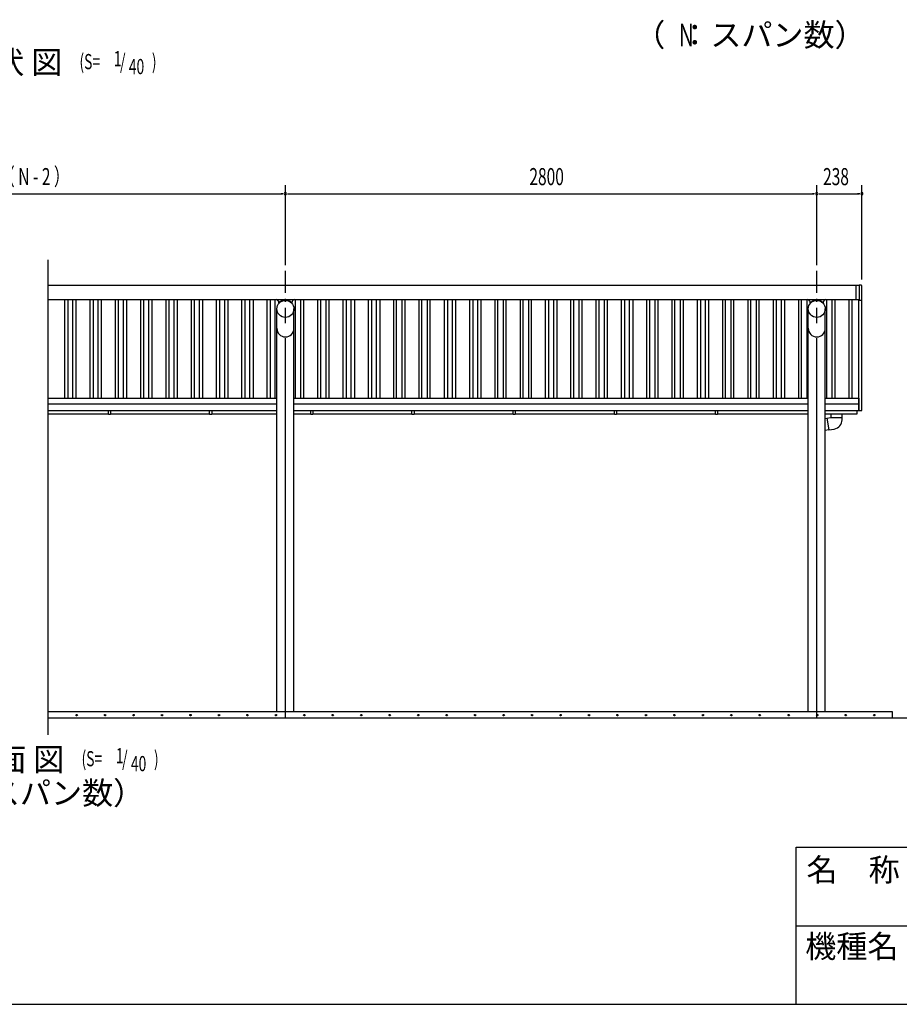
# Model space of a CAD drawing. Extents: x 434 to 16382, y 181 to 11242.
# Drawn here: x 6189 to 10824, y 414 to 5604 of the extents above; entities that cross this region are included whole.
import ezdxf
from ezdxf.enums import TextEntityAlignment as Align

# ---------------------------------------------------------------- set-up
doc = ezdxf.new("R2010")
doc.units = 0
doc.header["$LTSCALE"] = 40
doc.header["$MEASUREMENT"] = 0
doc.linetypes.add('1PL-L', pattern=[56, 50, -2, 2, -2])
doc.linetypes.add('1PL-M', pattern=[15, 12, -1, 1, -1])
doc.layers.get('0').update_dxf_attribs({"linetype": 'CONTINUOUS'})
for name, color, linetype in [('1PL-L1', 6, '1PL-L'), ('1PL-M1', 6, '1PL-M'), ('BOYA_KANAGU', 3, 'CONTINUOUS'), ('CF-101', 3, 'CONTINUOUS'), ('CF-401', 3, 'CONTINUOUS'), ('HANA_KONA', 3, 'CONTINUOUS'), ('HANAKAKUSI', 4, 'CONTINUOUS'), ('HIKIDASHI', 6, 'CONTINUOUS'), ('KERABA', 2, 'CONTINUOUS'), ('KISO', 2, 'CONTINUOUS'), ('KYAPU', 3, 'CONTINUOUS'), ('SUNPOU', 4, 'CONTINUOUS'), ('TATEDOISIJIKANAGU', 2, 'CONTINUOUS'), ('U2', 4, 'CONTINUOUS'), ('WAKUMOJI-01', 130, 'CONTINUOUS'), ('WAKUSEN-01', 50, 'CONTINUOUS'), ('WAKUSEN-02', 130, 'CONTINUOUS')]:
    doc.layers.add(name, color=color, linetype=linetype)
doc.styles.add('00', font='ROMANS', dxfattribs={"width": 0.666667, "bigfont": 'BIGFONT'})
doc.styles.add('01', font='ROMANS', dxfattribs={"height": 3, "bigfont": 'BIGFONT'})
doc.styles.add('WAKUMOJI', font='SIMPLEX', dxfattribs={"height": 3, "bigfont": 'BIGFONT'})

msp = doc.modelspace()

# ---------------------------------------------------------------- linework, layer by layer
at = {"color": 0, "linetype": 'ByBlock'}
for centre in [(6489, 1938.3), (6639, 1938.3), (6789, 1938.3), (6939, 1938.3), (7089, 1938.3), (7239, 1938.3), (7389, 1938.3), (7539, 1938.3), (7689, 1938.3), (7839, 1938.3), (7989, 1938.3), (8139, 1938.3), (8289, 1938.3), (8439, 1938.3), (8589, 1938.3), (8739, 1938.3), (8889, 1938.3), (9039, 1938.3), (9189, 1938.3), (9339, 1938.3), (9489, 1938.3), (9639, 1938.3), (9789, 1938.3), (9939, 1938.3), (10089, 1938.3), (10241.8, 1938.3), (10391.8, 1938.3), (10541.8, 1938.3), (10691.8, 1938.3)]:
    msp.add_circle(centre, 3.75, dxfattribs=at)
for centre, start, end in [((6489, 1938.3), 0, 180), ((6489, 1938.3), 180, 0), ((6639, 1938.3), 0, 180), ((6639, 1938.3), 180, 0), ((6789, 1938.3), 0, 180), ((6789, 1938.3), 180, 0), ((6939, 1938.3), 0, 180), ((6939, 1938.3), 180, 0), ((7089, 1938.3), 0, 180), ((7089, 1938.3), 180, 0), ((7239, 1938.3), 0, 180), ((7239, 1938.3), 180, 0), ((7389, 1938.3), 0, 180), ((7389, 1938.3), 180, 0), ((7539, 1938.3), 0, 180), ((7539, 1938.3), 180, 0), ((7689, 1938.3), 0, 180), ((7689, 1938.3), 180, 0), ((7839, 1938.3), 0, 180), ((7839, 1938.3), 180, 0), ((7989, 1938.3), 0, 180), ((7989, 1938.3), 180, 0), ((8139, 1938.3), 0, 180), ((8139, 1938.3), 180, 0), ((8289, 1938.3), 0, 180), ((8289, 1938.3), 180, 0), ((8439, 1938.3), 0, 180), ((8439, 1938.3), 180, 0), ((8589, 1938.3), 0, 180), ((8589, 1938.3), 180, 0), ((8739, 1938.3), 0, 180), ((8739, 1938.3), 180, 0), ((8889, 1938.3), 0, 180), ((8889, 1938.3), 180, 0), ((9039, 1938.3), 0, 180), ((9039, 1938.3), 180, 0), ((9189, 1938.3), 0, 180), ((9189, 1938.3), 180, 0), ((9339, 1938.3), 0, 180), ((9339, 1938.3), 180, 0), ((9489, 1938.3), 0, 180), ((9489, 1938.3), 180, 0), ((9639, 1938.3), 0, 180), ((9639, 1938.3), 180, 0), ((9789, 1938.3), 0, 180), ((9789, 1938.3), 180, 0), ((9939, 1938.3), 0, 180), ((9939, 1938.3), 180, 0), ((10089, 1938.3), 0, 180), ((10089, 1938.3), 180, 0), ((10241.8, 1938.3), 0, 180), ((10241.8, 1938.3), 180, 0), ((10391.8, 1938.3), 0, 180), ((10391.8, 1938.3), 180, 0), ((10541.8, 1938.3), 0, 180), ((10541.8, 1938.3), 180, 0), ((10691.8, 1938.3), 0, 180), ((10691.8, 1938.3), 180, 0)]:
    msp.add_arc(centre, 1.88, start, end, dxfattribs=at)
at = {"layer": '1PL-L1'}
for p, q in [((7589, 1925), (7589, 4280)), ((10389, 1925), (10389, 4280))]:
    msp.add_line(p, q, dxfattribs=at)
at = {"layer": '1PL-M1'}
for p, q in [((7589, 4117.3), (7589, 4132.8)), ((10389, 4117.3), (10389, 4132.8))]:
    msp.add_line(p, q, dxfattribs=at)
at = {"layer": 'BOYA_KANAGU'}
for p, q in [((7556.8, 4110.5), (7555.2, 4112.2)), ((7621.1, 4110.5), (7622.8, 4112.2)), ((7621.1, 4110.5), (7622.8, 4112.2)), ((10356.8, 4110.5), (10355.2, 4112.2)), ((10421.1, 4110.5), (10422.8, 4112.2)), ((10421.1, 4110.5), (10422.8, 4112.2))]:
    msp.add_line(p, q, dxfattribs=at)
for centre, radius, start, end in [((7535.2, 4111), 20, 3.1774, 71.8661), ((7589, 4079), 47.3, 44.427, 135.6262), ((7589, 4079), 45, 44.427, 135.573), ((7642.8, 4111), 20, 108.1339, 176.8226), ((10335.2, 4111), 20, 3.1774, 71.8661), ((10389, 4079), 47.3, 44.427, 135.6262), ((10389, 4079), 45, 44.427, 135.573), ((10442.8, 4111), 20, 108.1339, 176.8226)]:
    msp.add_arc(centre, radius, start, end, dxfattribs=at)
at = {"layer": 'CF-101'}
for p, q in [((7544.4, 1955), (7544.4, 4079.9)), ((7633.5, 1955), (7633.5, 4079.9)), ((10344.4, 1955), (10344.4, 4079.9)), ((10433.5, 1955), (10433.5, 4079.9))]:
    msp.add_line(p, q, dxfattribs=at)
for centre in [(7589, 3977.5), (10389, 3977.5)]:
    msp.add_arc(centre, 45, 180, 0, dxfattribs=at)
at = {"layer": 'CF-401'}
for p, q in [((6424.7, 4130), (6424.7, 3610)), ((6441.9, 4130), (6441.9, 3610)), ((6468.7, 3610), (6468.7, 4130)), ((6485.4, 4130), (6485.4, 3610)), ((6558.1, 4130), (6558.1, 3610)), ((6575.3, 4130), (6575.3, 3610)), ((6602.1, 3610), (6602.1, 4130)), ((6618.8, 4130), (6618.8, 3610)), ((6691.5, 4130), (6691.5, 3610)), ((6708.7, 4130), (6708.7, 3610)), ((6735.5, 3610), (6735.5, 4130)), ((6752.2, 4130), (6752.2, 3610)), ((6824.9, 4130), (6824.9, 3610)), ((6842.1, 4130), (6842.1, 3610)), ((6868.9, 3610), (6868.9, 4130)), ((6885.6, 4130), (6885.6, 3610)), ((6958.3, 4130), (6958.3, 3610)), ((6975.5, 4130), (6975.5, 3610)), ((7002.3, 3610), (7002.3, 4130)), ((7019, 4130), (7019, 3610)), ((7091.7, 4130), (7091.7, 3610)), ((7108.9, 4130), (7108.9, 3610)), ((7135.7, 3610), (7135.7, 4130)), ((7152.4, 4130), (7152.4, 3610)), ((7225.1, 4130), (7225.1, 3610)), ((7242.3, 4130), (7242.3, 3610)), ((7269.1, 3610), (7269.1, 4130)), ((7285.8, 4130), (7285.8, 3610)), ((7358.5, 4130), (7358.5, 3610)), ((7375.7, 4130), (7375.7, 3610)), ((7402.5, 3610), (7402.5, 4130)), ((7419.2, 4130), (7419.2, 3610)), ((7491.9, 4130), (7491.9, 3610)), ((7509.1, 4130), (7509.1, 3610)), ((7535.9, 3610), (7535.9, 4130)), ((7641.9, 3610), (7641.9, 4130)), ((7669.2, 4130), (7669.2, 3610)), ((7685.9, 3610), (7685.9, 4130)), ((7758.6, 4130), (7758.6, 3610)), ((7775.2, 3610), (7775.2, 4130)), ((7802.5, 4130), (7802.5, 3610)), ((7819.2, 3610), (7819.2, 4130)), ((7891.9, 4130), (7891.9, 3610)), ((7909.1, 4130), (7909.1, 3610)), ((7935.9, 3610), (7935.9, 4130)), ((7952.6, 4130), (7952.6, 3610)), ((8025.3, 4130), (8025.3, 3610)), ((8042.5, 4130), (8042.5, 3610)), ((8069.3, 3610), (8069.3, 4130)), ((8086, 4130), (8086, 3610)), ((8158.7, 4130), (8158.7, 3610)), ((8175.3, 3610), (8175.3, 4130)), ((8202.6, 4130), (8202.6, 3610)), ((8219.3, 3610), (8219.3, 4130)), ((8292, 4130), (8292, 3610)), ((8308.6, 3610), (8308.6, 4130)), ((8335.9, 4130), (8335.9, 3610)), ((8352.6, 3610), (8352.6, 4130)), ((8425.3, 4130), (8425.3, 3610)), ((8442.5, 4130), (8442.5, 3610)), ((8469.3, 3610), (8469.3, 4130)), ((8486, 4130), (8486, 3610)), ((8558.7, 4130), (8558.7, 3610)), ((8575.9, 4130), (8575.9, 3610)), ((8602.7, 3610), (8602.7, 4130)), ((8619.4, 4130), (8619.4, 3610)), ((8692.1, 4130), (8692.1, 3610)), ((8708.7, 3610), (8708.7, 4130)), ((8736, 4130), (8736, 3610)), ((8752.7, 3610), (8752.7, 4130)), ((8825.4, 4130), (8825.4, 3610)), ((8842, 3610), (8842, 4130)), ((8869.3, 4130), (8869.3, 3610)), ((8886, 3610), (8886, 4130)), ((8958.7, 4130), (8958.7, 3610)), ((8975.9, 4130), (8975.9, 3610)), ((9002.7, 3610), (9002.7, 4130)), ((9019.4, 4130), (9019.4, 3610)), ((9092.1, 4130), (9092.1, 3610)), ((9108.7, 3610), (9108.7, 4130)), ((9136, 4130), (9136, 3610)), ((9152.7, 3610), (9152.7, 4130)), ((9225.4, 4130), (9225.4, 3610)), ((9242, 3610), (9242, 4130)), ((9269.3, 4130), (9269.3, 3610)), ((9286, 3610), (9286, 4130)), ((9358.7, 4130), (9358.7, 3610)), ((9375.9, 4130), (9375.9, 3610)), ((9402.7, 3610), (9402.7, 4130)), ((9419.4, 4130), (9419.4, 3610)), ((9492.1, 4130), (9492.1, 3610)), ((9508.7, 3610), (9508.7, 4130)), ((9536, 4130), (9536, 3610)), ((9552.7, 3610), (9552.7, 4130)), ((9625.4, 4130), (9625.4, 3610)), ((9642, 3610), (9642, 4130)), ((9669.3, 4130), (9669.3, 3610)), ((9686, 3610), (9686, 4130)), ((9758.7, 4130), (9758.7, 3610)), ((9775.9, 4130), (9775.9, 3610)), ((9802.7, 3610), (9802.7, 4130)), ((9819.4, 4130), (9819.4, 3610)), ((9892.1, 4130), (9892.1, 3610)), ((9908.7, 3610), (9908.7, 4130)), ((9936, 4130), (9936, 3610)), ((9952.7, 3610), (9952.7, 4130)), ((10025.4, 4130), (10025.4, 3610)), ((10042, 3610), (10042, 4130)), ((10069.3, 4130), (10069.3, 3610)), ((10086, 3610), (10086, 4130)), ((10158.7, 4130), (10158.7, 3610)), ((10175.9, 4130), (10175.9, 3610)), ((10202.7, 3610), (10202.7, 4130)), ((10219.4, 4130), (10219.4, 3610)), ((10292.1, 4130), (10292.1, 3610)), ((10308.7, 3610), (10308.7, 4130)), ((10336, 4130), (10336, 3610)), ((10442, 3610), (10442, 4130)), ((10469.3, 4130), (10469.3, 3610)), ((10486, 3610), (10486, 4130)), ((10558.7, 4130), (10558.7, 3610)), ((10575.3, 3610), (10575.3, 4130))]:
    msp.add_line(p, q, dxfattribs=at)
at = {"layer": 'HANA_KONA'}
for p, q in [((10612, 4205), (10612, 4125)), ((10623, 4205), (10612, 4205)), ((10627, 4129), (10627, 4201)), ((10612, 4125), (10623, 4125))]:
    msp.add_line(p, q, dxfattribs=at)
for centre, start, end in [((10623, 4201), 0, 90), ((10623, 4129), 270, 0)]:
    msp.add_arc(centre, 4, start, end, dxfattribs=at)
at = {"layer": 'HANAKAKUSI'}
for p, q in [((6339, 4204.8), (10597, 4204.8)), ((6339, 4130), (10597, 4130)), ((6339, 3610), (7544.4, 3610)), ((7633.5, 3610), (10344.4, 3610)), ((10433.5, 3610), (10611, 3610)), ((10611, 3610), (10611, 3545)), ((6339, 3580), (7544.4, 3580)), ((6339, 3545), (7544.4, 3545)), ((7633.5, 3580), (10344.4, 3580)), ((7633.5, 3545), (10344.4, 3545)), ((10433.5, 3580), (10611, 3580)), ((10433.5, 3545), (10611, 3545))]:
    msp.add_line(p, q, dxfattribs=at)
at = {"layer": 'KERABA'}
for p, q in [((10597, 4204.8), (10612, 4204.8)), ((10597, 4129.8), (10597, 4204.8)), ((10627, 3545), (10627, 4199.3)), ((10597, 4129.8), (10611, 4129.8)), ((10611, 3545), (10611, 4129.8)), ((10611, 3545), (10627, 3545))]:
    msp.add_line(p, q, dxfattribs=at)
at = {"layer": 'KISO'}
for p, q in [((10789, 1955), (6339, 1955)), ((6339, 1925), (10939, 1925)), ((10789, 1925), (10789, 1955))]:
    msp.add_line(p, q, dxfattribs=at)
at = {"layer": 'KYAPU'}
for centre in [(7589, 4079.9), (10389, 4079.9)]:
    msp.add_circle(centre, 45, dxfattribs=at)
at = {"layer": 'SUNPOU'}
for p, q in [((7589, 4310), (7589, 4732.1)), ((7589, 4310), (7589, 4732.1)), ((10389, 4310), (10389, 4732.1)), ((10389, 4310), (10389, 4732.1)), ((10627, 4234.8), (10627, 4732.1)), ((4804, 4687.1), (7574, 4687.1)), ((7577.7, 4687.1), (7566.5, 4687.1)), ((7600.2, 4687.1), (7611.5, 4687.1)), ((7604, 4687.1), (10374, 4687.1)), ((10377.7, 4687.1), (10366.5, 4687.1)), ((10400.2, 4687.1), (10411.5, 4687.1)), ((10404, 4687.1), (10612, 4687.1)), ((10615.7, 4687.1), (10604.5, 4687.1))]:
    msp.add_line(p, q, dxfattribs=at)
for centre, start, end in [((7589, 4687.1), 0, 180), ((7589, 4687.1), 0, 180), ((7589, 4687.1), 180, 0), ((7589, 4687.1), 180, 0), ((10389, 4687.1), 0, 180), ((10389, 4687.1), 0, 180), ((10389, 4687.1), 180, 0), ((10389, 4687.1), 180, 0), ((10627, 4687.1), 0, 180), ((10627, 4687.1), 180, 0)]:
    msp.add_arc(centre, 5.62, start, end, dxfattribs=at)
at = {"layer": 'TATEDOISIJIKANAGU'}
for p, q in [((10442.6, 3502), (10433.5, 3500.4)), ((10442.3, 3503.3), (10462, 3506.8)), ((10442.3, 3503.3), (10453.2, 3441.6)), ((10462, 3506.8), (10462, 3507.8)), ((10462, 3507.8), (10465, 3507.8)), ((10463.5, 3527.5), (10463.5, 3507.8)), ((10465, 3507.8), (10519.5, 3507.8)), ((10519.5, 3507.8), (10522.5, 3507.8)), ((10521, 3527.5), (10521, 3507.8)), ((10522.5, 3495.7), (10522.5, 3507.8)), ((10453, 3442.9), (10433.5, 3439.5)), ((10453.2, 3441.6), (10481.2, 3446.5))]:
    msp.add_line(p, q, dxfattribs=at)
msp.add_arc((10472.5, 3495.7), 50, 280, 0, dxfattribs=at)
at = {"layer": 'U2'}
for p, q in [((6339, 1835), (6339, 4338.6)), ((6656.5, 3523.6), (6656.5, 3545)), ((6667.5, 3545), (6667.5, 3523.6)), ((7189.7, 3523.6), (7189.7, 3545)), ((7200.7, 3545), (7200.7, 3523.6)), ((7722.9, 3523.6), (7722.9, 3545)), ((7733.9, 3545), (7733.9, 3523.6)), ((8256.1, 3523.6), (8256.1, 3545)), ((8267.1, 3545), (8267.1, 3523.6)), ((8789.3, 3523.6), (8789.3, 3545)), ((8800.3, 3545), (8800.3, 3523.6)), ((9322.5, 3523.6), (9322.5, 3545)), ((9333.5, 3545), (9333.5, 3523.6)), ((9855.7, 3523.6), (9855.7, 3545)), ((9866.7, 3545), (9866.7, 3523.6)), ((10602, 3527.5), (10602, 3545)), ((6339, 3527.5), (6656.5, 3527.5)), ((6667.5, 3523.6), (6656.5, 3523.6)), ((6667.5, 3527.5), (7189.7, 3527.5)), ((7200.7, 3523.6), (7189.7, 3523.6)), ((7200.7, 3527.5), (7544.4, 3527.5)), ((7633.5, 3527.5), (7722.9, 3527.5)), ((7733.9, 3523.6), (7722.9, 3523.6)), ((7733.9, 3527.5), (8256.1, 3527.5)), ((8267.1, 3523.6), (8256.1, 3523.6)), ((8267.1, 3527.5), (8789.3, 3527.5)), ((8800.3, 3523.6), (8789.3, 3523.6)), ((8800.3, 3527.5), (9322.5, 3527.5)), ((9333.5, 3523.6), (9322.5, 3523.6)), ((9333.5, 3527.5), (9855.7, 3527.5)), ((9866.7, 3523.6), (9855.7, 3523.6)), ((9866.7, 3527.5), (10344.4, 3527.5)), ((10433.5, 3527.5), (10602, 3527.5))]:
    msp.add_line(p, q, dxfattribs=at)
at = {"layer": 'WAKUSEN-01'}
for p, q in [((10280, 1242), (16382, 1242)), ((10280, 414), (10280, 1242)), ((434, 414), (16382, 414))]:
    msp.add_line(p, q, dxfattribs=at)
at = {"layer": 'WAKUSEN-02'}
msp.add_line((10280, 828), (13434, 828), dxfattribs=at)

# ---------------------------------------------------------------- texts
at = {"layer": 'HIKIDASHI', "style": '01'}
msp.add_text('（  ：スパン数）', height=120, dxfattribs=at).set_placement((10037, 5508.7), align=Align.MIDDLE)
at = {"layer": 'HIKIDASHI', "style": '00', "width": 0.666667}
msp.add_text('N', height=120, dxfattribs=at).set_placement((9701.5, 5508.7), align=Align.MIDDLE)
at = {"layer": 'HIKIDASHI', "style": '01'}
for s, p in [('小 屋 伏 図', (6413.9, 5319.6)), ('正 面 立 面 図', (6424.8, 1645))]:
    msp.add_text(s, height=120, dxfattribs=at).set_placement(p, align=Align.RIGHT)
at = {"layer": 'HIKIDASHI', "style": '00', "width": 0.67}
for s, p in [('(S=', (6503.9, 5343.4)), ('1', (6684.6, 5359)), ('/', (6717.7, 5343.4)), ('40', (6764, 5317.2)), (')', (6885.4, 5343.4)), ('(S=', (6514.8, 1668.8)), ('1', (6695.5, 1684.4)), ('/', (6728.7, 1668.8)), ('40', (6775, 1642.7)), (')', (6896.4, 1668.8))]:
    msp.add_text(s, height=80, dxfattribs=at).set_placement(p)
at = {"layer": 'SUNPOU', "style": '00', "width": 0.666667}
for s, p in [('2800 ×（ N - 2 ）', (5799.3, 4732.1)), ('2800', (8874.7, 4732.1)), ('238', (10422.3, 4732.1))]:
    msp.add_text(s, height=90, dxfattribs=at).set_placement(p)
at = {"layer": 'SUNPOU', "style": '01'}
msp.add_text('（  ：スパン数）', height=120, dxfattribs=at).set_placement((6235.5, 1512.4), align=Align.MIDDLE)
at = {"layer": 'WAKUMOJI-01', "style": 'WAKUMOJI'}
for s, p in [('名\u3000称', (10335.1, 1063)), ('機種名', (10328.3, 659.6))]:
    msp.add_text(s, height=120, dxfattribs=at).set_placement(p)

doc.saveas('drawing.dxf')
